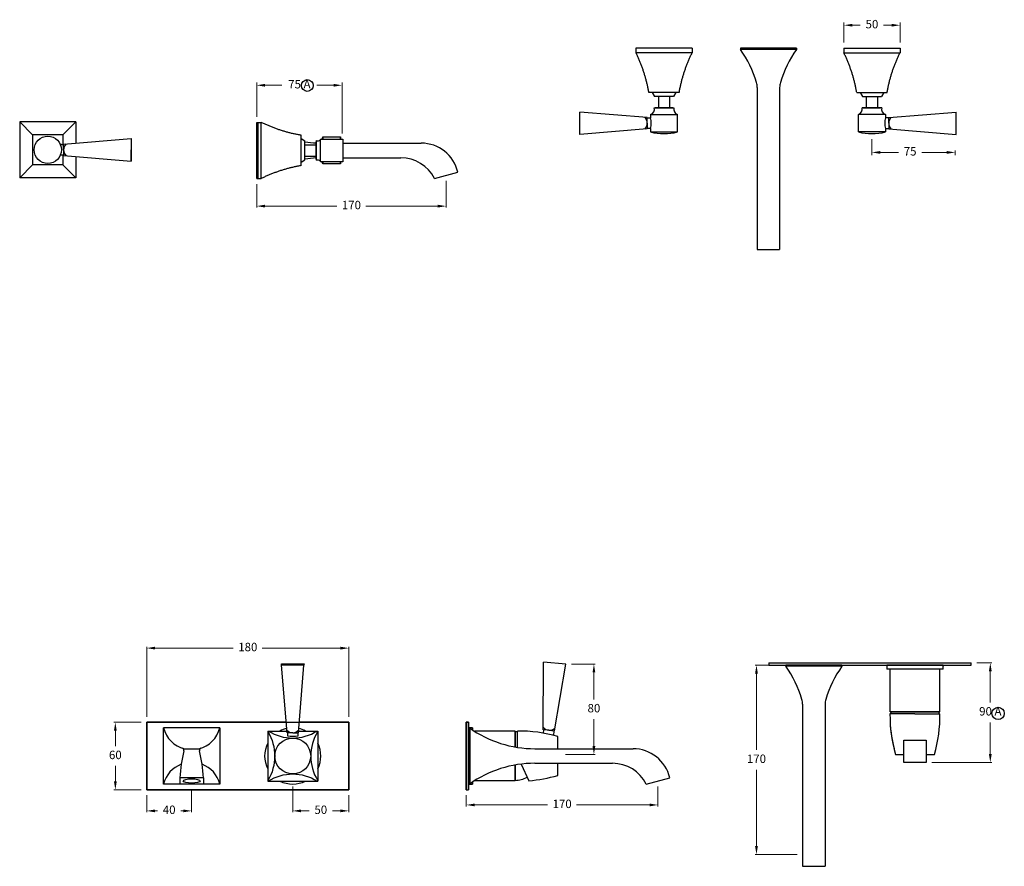
# Model space of a CAD drawing. Units: millimetres. Extents: x 616 to 2454, y -380 to 618.
# Drawn here: x 1577 to 2454, y -380 to 373 of the extents above; entities that cross this region are included whole.
import ezdxf

# ---------------------------------------------------------------- set-up
doc = ezdxf.new("R2010")
doc.units = ezdxf.units.MM
doc.styles.get("Standard").update_dxf_attribs({"font": 'arial.ttf'})
doc.dimstyles.new('200', dxfattribs={"dimtxt": 5, "dimasz": 5, "dimexe": 1.25, "dimexo": 5, "dimgap": 1, "dimtad": 0, "dimtih": 1, "dimtoh": 1, "dimtxsty": 'Standard', "dimcen": 0, "dimclrd": 256, "dimclre": 256, "dimadec": 0, "dimazin": 0, "dimtfac": 1, "dimtmove": 0, "dimatfit": 3, "dimfxl": 1, "dimlwd": 9, "dimlwe": 9, "dimarcsym": 0})

# ---------------------------------------------------------------- blocks, each defined once
blk = doc.blocks.new('*D76')
at = {"lineweight": 9, "transparency": 16777216}
for p, q in [((2254.15, -201.18), (2231.76, -201.18)), ((2233.01, -208.68), (2233.01, -276.69)), ((2233.01, -362.36), (2233.01, -294.35)), ((2269.15, -369.86), (2231.76, -369.86))]:
    blk.add_line(p, q, dxfattribs=at)
at = {"transparency": 16777216}
for points in [[(2231.76, -208.68), (2234.26, -208.68), (2233.01, -201.18)], [(2231.76, -362.36), (2234.26, -362.36), (2233.01, -369.86)]]:
    blk.add_solid(points, dxfattribs=at)
at = {"layer": 'Defpoints', "color": 0, "transparency": 16777216}
for p in [(2259.15, -201.18), (2233.01, -369.86), (2274.15, -369.86)]:
    blk.add_point(p, dxfattribs=at)
at = {"color": 0, "transparency": 16777216, "insert": (2233.01, -285.52), "char_height": 7.5, "attachment_point": 5}
blk.add_mtext('170', dxfattribs=at)
blk = doc.blocks.new('*D94')
at = {"lineweight": 9, "transparency": 16777216}
for p, q in [((2145.32, -309.32), (2145.32, -326.93)), ((1974.65, -317.12), (1974.65, -326.93)), ((1982.15, -325.68), (2047.07, -325.68)), ((2137.82, -325.68), (2072.9, -325.68))]:
    blk.add_line(p, q, dxfattribs=at)
at = {"transparency": 16777216}
for points in [[(1982.15, -324.43), (1982.15, -326.93), (1974.65, -325.68)], [(2137.82, -324.43), (2137.82, -326.93), (2145.32, -325.68)]]:
    blk.add_solid(points, dxfattribs=at)
at = {"layer": 'Defpoints', "color": 0, "transparency": 16777216}
for p in [(2145.32, -304.32), (1974.65, -312.12), (2145.32, -325.68)]:
    blk.add_point(p, dxfattribs=at)
at = {"color": 0, "transparency": 16777216, "insert": (2059.99, -325.68), "char_height": 7.5, "attachment_point": 5}
blk.add_mtext('170', dxfattribs=at)
blk = doc.blocks.new('*D95')
at = {"lineweight": 9, "transparency": 16777216}
for p, q in [((1685.09, -252.12), (1660.91, -252.12)), ((1662.16, -259.62), (1662.16, -273.29)), ((1662.16, -304.62), (1662.16, -290.95)), ((1685.09, -312.12), (1660.91, -312.12))]:
    blk.add_line(p, q, dxfattribs=at)
at = {"transparency": 16777216}
for points in [[(1660.91, -259.62), (1663.41, -259.62), (1662.16, -252.12)], [(1660.91, -304.62), (1663.41, -304.62), (1662.16, -312.12)]]:
    blk.add_solid(points, dxfattribs=at)
at = {"layer": 'Defpoints', "color": 0, "transparency": 16777216}
for p in [(1690.09, -252.12), (1662.16, -312.12), (1690.09, -312.12)]:
    blk.add_point(p, dxfattribs=at)
at = {"color": 0, "transparency": 16777216, "insert": (1662.16, -282.12), "char_height": 7.5, "attachment_point": 5}
blk.add_mtext('60', dxfattribs=at)
blk = doc.blocks.new('*D96')
at = {"lineweight": 9, "transparency": 16777216}
for p, q in [((1690.09, -247.12), (1690.09, -184.82)), ((1697.59, -186.07), (1767.17, -186.07)), ((1862.59, -186.07), (1793.01, -186.07)), ((1870.09, -247.12), (1870.09, -184.82))]:
    blk.add_line(p, q, dxfattribs=at)
at = {"transparency": 16777216}
for points in [[(1697.59, -184.82), (1697.59, -187.32), (1690.09, -186.07)], [(1862.59, -184.82), (1862.59, -187.32), (1870.09, -186.07)]]:
    blk.add_solid(points, dxfattribs=at)
at = {"layer": 'Defpoints', "color": 0, "transparency": 16777216}
for p in [(1870.09, -186.07), (1690.09, -252.12), (1870.09, -252.12)]:
    blk.add_point(p, dxfattribs=at)
at = {"color": 0, "transparency": 16777216, "insert": (1780.09, -186.07), "char_height": 7.5, "attachment_point": 5}
blk.add_mtext('180', dxfattribs=at)
blk = doc.blocks.new('*D97')
at = {"lineweight": 9, "transparency": 16777216}
for p, q in [((1820.09, -309.37), (1820.09, -332.21)), ((1870.09, -317.12), (1870.09, -332.21)), ((1827.59, -330.96), (1834.73, -330.96)), ((1862.59, -330.96), (1855.45, -330.96))]:
    blk.add_line(p, q, dxfattribs=at)
at = {"transparency": 16777216}
for points in [[(1827.59, -329.71), (1827.59, -332.21), (1820.09, -330.96)], [(1862.59, -329.71), (1862.59, -332.21), (1870.09, -330.96)]]:
    blk.add_solid(points, dxfattribs=at)
at = {"layer": 'Defpoints', "color": 0, "transparency": 16777216}
for p in [(1820.09, -304.37), (1870.09, -312.12), (1870.09, -330.96)]:
    blk.add_point(p, dxfattribs=at)
at = {"color": 0, "transparency": 16777216, "insert": (1845.09, -330.96), "char_height": 7.5, "attachment_point": 5}
blk.add_mtext('50', dxfattribs=at)
blk = doc.blocks.new('*D98')
at = {"lineweight": 9, "transparency": 16777216}
for p, q in [((1730.09, -312.12), (1730.09, -332.21)), ((1690.09, -317.12), (1690.09, -332.21)), ((1697.59, -330.96), (1699.58, -330.96)), ((1722.59, -330.96), (1720.6, -330.96))]:
    blk.add_line(p, q, dxfattribs=at)
at = {"transparency": 16777216}
for points in [[(1697.59, -329.71), (1697.59, -332.21), (1690.09, -330.96)], [(1722.59, -329.71), (1722.59, -332.21), (1730.09, -330.96)]]:
    blk.add_solid(points, dxfattribs=at)
at = {"layer": 'Defpoints', "color": 0, "transparency": 16777216}
for p in [(1690.09, -312.12), (1730.09, -307.12), (1730.09, -330.96)]:
    blk.add_point(p, dxfattribs=at)
at = {"color": 0, "transparency": 16777216, "insert": (1710.09, -330.96), "char_height": 7.5, "attachment_point": 5}
blk.add_mtext('40', dxfattribs=at)
blk = doc.blocks.new('*D99')
at = {"lineweight": 9, "transparency": 16777216}
for p, q in [((2429.15, -199.18), (2442.49, -199.18)), ((2441.24, -206.68), (2441.24, -234.48)), ((2441.24, -280.39), (2441.24, -252.14)), ((2389.15, -287.89), (2442.49, -287.89))]:
    blk.add_line(p, q, dxfattribs=at)
at = {"transparency": 16777216}
for points in [[(2439.99, -206.68), (2442.49, -206.68), (2441.24, -199.18)], [(2439.99, -280.39), (2442.49, -280.39), (2441.24, -287.89)]]:
    blk.add_solid(points, dxfattribs=at)
at = {"layer": 'Defpoints', "color": 0, "transparency": 16777216}
for p in [(2424.15, -199.18), (2384.15, -287.89), (2441.24, -287.89)]:
    blk.add_point(p, dxfattribs=at)
at = {"color": 0, "transparency": 16777216, "insert": (2441.24, -243.31), "char_height": 7.5, "attachment_point": 5}
blk.add_mtext('90 A', dxfattribs=at)
blk = doc.blocks.new('*D100')
at = {"lineweight": 9, "transparency": 16777216}
for p, q in [((2068.36, -200.27), (2089.53, -200.27)), ((2088.28, -207.77), (2088.28, -231.67)), ((2088.28, -273.23), (2088.28, -249.33)), ((2063.02, -280.73), (2089.53, -280.73))]:
    blk.add_line(p, q, dxfattribs=at)
at = {"transparency": 16777216}
for points in [[(2087.03, -207.77), (2089.53, -207.77), (2088.28, -200.27)], [(2087.03, -273.23), (2089.53, -273.23), (2088.28, -280.73)]]:
    blk.add_solid(points, dxfattribs=at)
at = {"layer": 'Defpoints', "color": 0, "transparency": 16777216}
for p in [(2063.36, -200.27), (2088.28, -200.27), (2058.02, -280.73)]:
    blk.add_point(p, dxfattribs=at)
at = {"color": 0, "transparency": 16777216, "insert": (2088.28, -240.5), "char_height": 7.5, "attachment_point": 5}
blk.add_mtext('80', dxfattribs=at)
blk = doc.blocks.new('*D108')
at = {"lineweight": 9, "transparency": 16777216}
for p, q in [((2335.83, 266.94), (2335.83, 252.72)), ((2343.33, 255.22), (2359.48, 255.22)), ((2402.5, 255.22), (2380.22, 255.22)), ((2410, 256.94), (2410, 252.72))]:
    blk.add_line(p, q, dxfattribs=at)
at = {"transparency": 16777216}
for points in [[(2343.33, 256.47), (2343.33, 253.97), (2335.83, 255.22)], [(2402.5, 256.47), (2402.5, 253.97), (2410, 255.22)]]:
    blk.add_solid(points, dxfattribs=at)
at = {"layer": 'Defpoints', "color": 0, "transparency": 16777216}
for p in [(2335.83, 271.94), (2410, 261.94), (2410, 255.22)]:
    blk.add_point(p, dxfattribs=at)
at = {"color": 0, "transparency": 16777216, "insert": (2369.85, 255.22), "char_height": 7.5, "attachment_point": 5}
blk.add_mtext('75', dxfattribs=at)
blk = doc.blocks.new('*D112')
at = {"lineweight": 9, "transparency": 16777216}
for p, q in [((2310.83, 352.94), (2310.83, 370.96)), ((2318.33, 368.46), (2325.47, 368.46)), ((2353.33, 368.46), (2346.19, 368.46)), ((2360.83, 352.94), (2360.83, 370.96))]:
    blk.add_line(p, q, dxfattribs=at)
at = {"transparency": 16777216}
for points in [[(2318.33, 369.71), (2318.33, 367.21), (2310.83, 368.46)], [(2353.33, 369.71), (2353.33, 367.21), (2360.83, 368.46)]]:
    blk.add_solid(points, dxfattribs=at)
at = {"layer": 'Defpoints', "color": 0, "transparency": 16777216}
for p in [(2360.83, 368.46), (2310.83, 347.94), (2360.83, 347.94)]:
    blk.add_point(p, dxfattribs=at)
at = {"color": 0, "transparency": 16777216, "insert": (2335.83, 368.46), "char_height": 7.5, "attachment_point": 5}
blk.add_mtext('50', dxfattribs=at)
blk = doc.blocks.new('*D109')
at = {"lineweight": 9, "transparency": 16777216}
for p, q in [((1788.02, 286.99), (1788.02, 317.5)), ((1864.02, 271.99), (1864.02, 317.5)), ((1795.52, 315), (1810.48, 315)), ((1856.52, 315), (1841.55, 315))]:
    blk.add_line(p, q, dxfattribs=at)
at = {"transparency": 16777216}
for points in [[(1795.52, 316.25), (1795.52, 313.75), (1788.02, 315)], [(1856.52, 316.25), (1856.52, 313.75), (1864.02, 315)]]:
    blk.add_solid(points, dxfattribs=at)
at = {"layer": 'Defpoints', "color": 0, "transparency": 16777216}
for p in [(1788.02, 315), (1788.02, 281.99), (1864.02, 266.99)]:
    blk.add_point(p, dxfattribs=at)
at = {"color": 0, "transparency": 16777216, "insert": (1826.02, 315), "char_height": 7.5, "attachment_point": 5}
blk.add_mtext('75 A', dxfattribs=at)
blk = doc.blocks.new('*D131')
at = {"lineweight": 9, "transparency": 16777216}
for p, q in [((1956.69, 229.79), (1956.69, 206.16)), ((1788.02, 226.99), (1788.02, 206.16)), ((1795.52, 207.41), (1859.43, 207.41)), ((1949.19, 207.41), (1885.27, 207.41))]:
    blk.add_line(p, q, dxfattribs=at)
at = {"transparency": 16777216}
for points in [[(1795.52, 208.66), (1795.52, 206.16), (1788.02, 207.41)], [(1949.19, 208.66), (1949.19, 206.16), (1956.69, 207.41)]]:
    blk.add_solid(points, dxfattribs=at)
at = {"layer": 'Defpoints', "color": 0, "transparency": 16777216}
for p in [(1788.02, 231.99), (1956.69, 234.79), (1956.69, 207.41)]:
    blk.add_point(p, dxfattribs=at)
at = {"color": 0, "transparency": 16777216, "insert": (1872.35, 207.41), "char_height": 7.5, "attachment_point": 5}
blk.add_mtext('170', dxfattribs=at)

msp = doc.modelspace()

# ---------------------------------------------------------------- linework, layer by layer
at = {"color": 7}
for p, q in [((2127.314, 347.938), (2125.714, 347.938)), ((2125.714, 347.938), (2125.714, 343.938)), ((2127.314, 347.938), (2125.714, 347.938)), ((2125.714, 347.938), (2125.714, 343.938)), ((2175.714, 343.938), (2125.714, 343.938)), ((2174.114, 347.938), (2127.314, 347.938)), ((2175.714, 347.938), (2174.114, 347.938)), ((2175.714, 347.938), (2174.114, 347.938)), ((2175.714, 347.938), (2175.714, 343.938)), ((2175.714, 347.938), (2175.714, 343.938)), ((2268.67, 347.938), (2218.67, 347.938)), ((2218.67, 347.938), (2218.67, 346.938)), ((2268.67, 346.938), (2218.67, 346.938)), ((2268.67, 347.938), (2268.67, 346.938)), ((2310.827, 347.938), (2312.427, 347.938)), ((2310.827, 347.938), (2310.827, 343.938)), ((2310.827, 347.938), (2310.827, 343.938)), ((2310.827, 347.938), (2312.427, 347.938)), ((2310.827, 343.938), (2360.827, 343.938)), ((2312.427, 347.938), (2359.227, 347.938)), ((2359.227, 347.938), (2360.827, 347.938)), ((2359.227, 347.938), (2360.827, 347.938)), ((2360.827, 347.938), (2360.827, 343.938)), ((2360.827, 347.938), (2360.827, 343.938)), ((2140.214, 308.438), (2137.214, 308.438)), ((2140.214, 308.438), (2137.214, 308.438)), ((2140.214, 308.438), (2142.235, 304.938)), ((2164.214, 308.438), (2140.214, 308.438)), ((2140.214, 308.438), (2142.235, 304.938)), ((2161.214, 308.438), (2159.193, 304.938)), ((2161.214, 308.438), (2159.193, 304.938)), ((2164.214, 308.438), (2161.214, 308.438)), ((2322.327, 308.438), (2325.327, 308.438)), ((2322.327, 308.438), (2346.327, 308.438)), ((2325.327, 308.438), (2327.348, 304.938)), ((2325.327, 308.438), (2327.348, 304.938)), ((2346.327, 308.438), (2344.306, 304.938)), ((2346.327, 308.438), (2344.306, 304.938)), ((2346.327, 308.438), (2349.327, 308.438)), ((2346.327, 308.438), (2349.327, 308.438)), ((2145.514, 304.938), (2142.235, 304.938)), ((2159.193, 304.938), (2142.235, 304.938)), ((2145.714, 304.938), (2145.714, 294.938)), ((2155.714, 304.938), (2155.714, 294.938)), ((2159.193, 304.938), (2155.914, 304.938)), ((2327.348, 304.938), (2330.627, 304.938)), ((2327.348, 304.938), (2344.306, 304.938)), ((2330.827, 304.938), (2330.827, 294.938)), ((2340.827, 304.938), (2340.827, 294.938)), ((2341.027, 304.938), (2344.306, 304.938)), ((2075.677, 271.188), (2075.677, 291.188)), ((2135.714, 286.201), (2075.677, 291.188)), ((2141.964, 294.938), (2159.464, 294.938)), ((2158.464, 294.938), (2142.964, 294.938)), ((2145.714, 294.938), (2155.714, 294.938)), ((2344.577, 294.938), (2327.077, 294.938)), ((2328.077, 294.938), (2343.577, 294.938)), ((2340.827, 294.938), (2330.827, 294.938)), ((2350.827, 286.201), (2410.864, 291.188)), ((2410.864, 271.188), (2410.864, 291.188)), ((1626.981, 282.527), (1576.981, 282.527)), ((1576.981, 282.527), (1576.981, 232.527)), ((1588.481, 271.027), (1576.981, 282.527)), ((1615.481, 271.027), (1626.981, 282.527)), ((1626.981, 282.527), (1626.981, 263.442)), ((1788.017, 280.385), (1788.017, 281.985)), ((1788.017, 281.985), (1792.017, 281.985)), ((1788.017, 280.385), (1788.017, 281.985)), ((1788.017, 281.985), (1792.017, 281.985)), ((1788.017, 281.985), (1788.017, 231.985)), ((1788.017, 281.985), (1789.017, 281.985)), ((1789.017, 281.985), (1789.017, 231.985)), ((1792.017, 231.985), (1792.017, 281.985)), ((2135.714, 281.188), (2135.714, 286.201)), ((2135.714, 285.901), (2138.714, 285.901)), ((2135.714, 281.188), (2135.714, 276.175)), ((2138.714, 288.938), (2162.714, 288.938)), ((2138.714, 288.938), (2138.714, 285.901)), ((2162.714, 273.438), (2162.714, 288.938)), ((2323.827, 273.438), (2323.827, 288.938)), ((2347.827, 288.938), (2323.827, 288.938)), ((2347.827, 288.938), (2347.827, 285.901)), ((2350.827, 285.901), (2347.827, 285.901)), ((2350.827, 281.188), (2350.827, 286.201)), ((2350.827, 281.188), (2350.827, 276.175)), ((1788.017, 233.585), (1788.017, 280.385)), ((2135.714, 276.175), (2075.677, 271.188)), ((2138.714, 276.475), (2135.714, 276.475)), ((2138.714, 276.475), (2138.714, 273.438)), ((2138.714, 273.438), (2162.714, 273.438)), ((2347.827, 273.438), (2323.827, 273.438)), ((2347.827, 276.475), (2350.827, 276.475)), ((2347.827, 276.475), (2347.827, 273.438)), ((2350.827, 276.175), (2410.864, 271.188)), ((1615.481, 271.027), (1588.481, 271.027)), ((1588.481, 271.027), (1588.481, 244.027)), ((1615.481, 271.027), (1615.481, 262.24)), ((1616.118, 262.54), (1676.156, 267.527)), ((1676.156, 267.527), (1676.156, 247.527)), ((1827.517, 267.485), (1827.517, 270.485)), ((1827.517, 267.485), (1827.517, 270.485)), ((1827.517, 267.485), (1831.017, 265.464)), ((1827.517, 243.485), (1827.517, 267.485)), ((1827.517, 267.485), (1831.017, 265.464)), ((1831.017, 262.185), (1831.017, 265.464)), ((1831.017, 248.506), (1831.017, 265.464)), ((1841.017, 265.735), (1841.017, 248.235)), ((1841.017, 249.235), (1841.017, 264.735)), ((1847.017, 268.985), (1847.017, 266.985)), ((1847.017, 268.985), (1850.054, 268.985)), ((1850.054, 268.985), (1862.517, 268.985)), ((1862.517, 268.985), (1862.517, 266.985)), ((1864.767, 263.485), (1934.517, 263.485)), ((1613.118, 262.24), (1616.118, 262.24)), ((1614.074, 262.24), (1613.118, 262.24)), ((1616.118, 257.527), (1616.118, 262.54)), ((1616.118, 257.527), (1616.118, 252.514)), ((1676.156, 247.527), (1676.156, 257.527)), ((1676.156, 257.527), (1676.156, 257.527)), ((1831.017, 261.985), (1841.017, 261.985)), ((1841.017, 261.985), (1841.017, 251.985)), ((1616.118, 252.814), (1613.118, 252.814)), ((1614.074, 252.814), (1613.118, 252.814)), ((1615.481, 252.814), (1615.481, 244.027)), ((1616.118, 252.514), (1676.156, 247.527)), ((1626.981, 251.611), (1626.981, 232.527)), ((1827.517, 246.485), (1831.017, 248.506)), ((1827.517, 246.485), (1831.017, 248.506)), ((1827.517, 243.485), (1827.517, 246.485)), ((1831.017, 251.985), (1841.017, 251.985)), ((1831.017, 248.506), (1831.017, 251.785)), ((1847.017, 246.985), (1847.017, 244.985)), ((1862.517, 246.985), (1862.517, 244.985)), ((1864.767, 250.485), (1916.286, 250.485)), ((1588.481, 244.027), (1576.981, 232.527)), ((1615.481, 244.027), (1588.481, 244.027)), ((1615.481, 244.027), (1626.981, 232.527)), ((1862.517, 244.985), (1847.017, 244.985)), ((1946.24, 231.985), (1967.143, 237.586)), ((1626.981, 232.527), (1576.981, 232.527)), ((1788.017, 231.985), (1788.017, 233.585)), ((1788.017, 231.985), (1788.017, 233.585)), ((1788.017, 231.985), (1792.017, 231.985)), ((1788.017, 231.985), (1792.017, 231.985)), ((1788.017, 231.985), (1789.017, 231.985)), ((1810.091, -201.384), (1810.091, -200.084)), ((1810.091, -200.084), (1830.199, -200.084)), ((1830.091, -201.384), (1810.091, -201.384)), ((1815.078, -261.422), (1810.091, -201.384)), ((1825.104, -261.422), (1830.091, -201.384)), ((1830.199, -200.084), (1830.091, -201.384)), ((2043.174, -258.766), (2043.438, -198.522)), ((2063.362, -200.266), (2043.438, -198.522)), ((2053.161, -259.64), (2063.362, -200.266)), ((2309.149, -201.181), (2259.149, -201.181)), ((2259.149, -201.181), (2259.149, -202.181)), ((2309.149, -201.181), (2309.149, -202.181)), ((2399.149, -201.181), (2349.149, -201.181)), ((2349.149, -201.181), (2349.149, -204.681)), ((2399.149, -204.681), (2399.149, -201.181)), ((2399.149, -201.181), (2399.149, -202.181)), ((2399.149, -204.681), (2399.149, -201.181)), ((2309.149, -202.181), (2259.149, -202.181)), ((2399.149, -204.681), (2349.149, -204.681)), ((2351.769, -204.681), (2350.048, -204.681)), ((2352.149, -242.681), (2352.149, -204.681)), ((2352.149, -242.681), (2352.149, -206.65)), ((2396.149, -242.681), (2396.149, -204.681)), ((2396.149, -242.681), (2396.149, -206.65)), ((2399.149, -204.681), (2397.428, -204.681)), ((2374.149, -244.628), (2351.899, -244.628)), ((2366.44, -244.628), (2351.899, -244.628)), ((2396.149, -242.681), (2352.149, -242.681)), ((2396.149, -242.681), (2352.149, -242.681)), ((2366.115, -242.681), (2352.149, -242.681)), ((2366.115, -242.681), (2352.149, -242.681)), ((2352.149, -242.681), (2396.149, -242.681)), ((2352.149, -242.681), (2396.149, -242.681)), ((2358.149, -242.681), (2390.149, -242.681)), ((2358.149, -242.681), (2366.115, -242.681)), ((2374.149, -244.628), (2396.399, -244.628)), ((2381.857, -244.628), (2396.399, -244.628)), ((2396.149, -242.681), (2382.182, -242.681)), ((2396.149, -242.681), (2382.182, -242.681)), ((2382.182, -242.681), (2390.149, -242.681)), ((1974.648, -252.121), (1974.648, -312.121)), ((1974.648, -252.121), (1976.648, -252.121)), ((1976.648, -252.121), (1974.648, -252.121)), ((1974.648, -312.121), (1974.648, -252.121)), ((1976.648, -252.121), (1976.648, -312.121)), ((1976.648, -312.121), (1976.648, -252.121)), ((1755.091, -257.121), (1705.091, -257.121)), ((1705.091, -307.121), (1705.091, -257.121)), ((1755.091, -257.121), (1755.091, -307.121)), ((1797.841, -259.871), (1797.841, -304.371)), ((1820.091, -261.422), (1815.078, -261.422)), ((1815.378, -261.422), (1815.378, -264.044)), ((1820.091, -261.422), (1825.104, -261.422)), ((1824.804, -264.044), (1824.804, -261.422)), ((1842.341, -259.871), (1842.341, -304.371)), ((1976.648, -257.121), (1977.648, -257.121)), ((1980.148, -257.121), (1976.648, -257.121)), ((1977.648, -257.121), (1977.648, -307.121)), ((1980.148, -257.121), (1980.148, -258.842)), ((2018.148, -260.121), (1982.117, -260.121)), ((2018.148, -260.121), (2018.148, -274.087)), ((2018.148, -260.121), (2018.148, -274.087)), ((2018.148, -274.087), (2018.148, -260.121)), ((2018.148, -274.087), (2018.148, -260.121)), ((2020.095, -274.412), (2020.095, -259.871)), ((2048.167, -259.203), (2043.174, -258.766)), ((2043.472, -258.792), (2043.211, -261.781)), ((2048.167, -259.203), (2053.161, -259.64)), ((2052.492, -263.845), (2052.863, -259.614)), ((2018.148, -274.087), (2018.148, -266.121)), ((2056.095, -275.621), (2056.095, -264.858)), ((1723.591, -275.621), (1736.591, -275.621)), ((2035.594, -275.621), (2123.148, -275.621)), ((2035.594, -288.621), (2104.917, -288.621)), ((2056.095, -299.383), (2056.095, -288.621)), ((2356.886, -280.628), (2364.149, -280.628)), ((2384.149, -280.628), (2391.411, -280.628)), ((2018.148, -290.154), (2018.148, -304.121)), ((2018.148, -290.154), (2018.148, -304.121)), ((2018.148, -298.121), (2018.148, -290.154)), ((2018.148, -304.121), (2018.148, -290.154)), ((2018.148, -304.121), (2018.148, -290.154)), ((2023.47, -289.358), (2030.335, -304.08)), ((1740.591, -301.52), (1719.591, -301.52)), ((1719.591, -301.52), (1719.591, -307.121)), ((1740.591, -301.52), (1740.591, -307.121)), ((1980.148, -305.4), (1980.148, -307.121)), ((2018.148, -304.121), (1982.117, -304.121)), ((2134.871, -307.121), (2155.774, -301.52)), ((1755.091, -307.121), (1705.091, -307.121)), ((1974.648, -312.121), (1976.648, -312.121)), ((1974.648, -312.121), (1976.648, -312.121)), ((1976.648, -307.121), (1977.648, -307.121)), ((1976.648, -307.121), (1980.148, -307.121))]:
    msp.add_line(p, q, dxfattribs=at)
for p, q in [((2233.67, 313.132), (2233.67, 168.812)), ((2253.67, 313.132), (2253.67, 168.812)), ((2233.67, 168.812), (2253.67, 168.812)), ((2244.149, -199.181), (2424.149, -199.181)), ((2244.149, -199.181), (2244.149, -201.181)), ((2244.149, -201.181), (2424.149, -201.181)), ((2424.149, -201.181), (2424.149, -199.181)), ((2274.149, -235.987), (2274.149, -380.307)), ((2294.149, -235.987), (2294.149, -380.307)), ((2274.149, -380.307), (2294.149, -380.307))]:
    msp.add_line(p, q)
for points in [[(1844.767, 266.985), (1864.767, 266.985), (1864.767, 246.985), (1844.767, 246.985)], [(1690.091, -252.121), (1870.091, -252.121), (1870.091, -312.121), (1690.091, -312.121)], [(2384.149, -267.895), (2384.149, -287.895), (2364.149, -287.895), (2364.149, -267.895)]]:
    msp.add_lwpolyline(points, close=True)
for points in [[(1814.305, -252.121), (1690.091, -252.121), (1690.091, -312.121), (1870.091, -312.121), (1870.091, -252.121), (1825.876, -252.121)], [(1797.841, -259.871), (1814.943, -259.871)], [(1825.239, -259.871), (1842.341, -259.871)], [(1797.841, -304.371), (1842.341, -304.371)]]:
    msp.add_lwpolyline(points, dxfattribs=at)
for points in [[(1797.841, -260.371, -0.2874637), (1797.841, -303.871, 4.8107439)], [(1798.341, -259.871, 0.2874637), (1841.841, -259.871, -0.280936)], [(1842.341, -260.371, 0.2874637), (1842.341, -303.871, -4.8107439)], [(1798.341, -304.371, -0.2874637), (1841.841, -304.371, 0.280936)]]:
    msp.add_lwpolyline(points, format="xyb", dxfattribs=at)
for centre, radius in [((1833.075, 314.811), 5.215), ((1601.981, 257.527), 12.093), ((2448.187, -244.169), 5.513), ((1820.091, -282.121), 15.999)]:
    msp.add_circle(centre, radius, dxfattribs=at)
for centre, radius, start, end in [((2137.17, 288.992), 100, 16.499234, 35.412638), ((2350.17, 288.992), 100, 144.587362, 163.500766), ((2137.125, 293.679), 5, 288.528169, 14.585974), ((2164.303, 293.679), 5, 165.414026, 251.471831), ((2322.238, 293.679), 5, 288.528169, 14.585974), ((2349.416, 293.679), 5, 165.414026, 251.471831), ((2128.562, 281.188), 7.152, 313.369079, 46.630921), ((2121.605, 281.188), 17.747, 344.599191, 15.400809), ((2364.936, 281.188), 17.747, 164.599191, 195.400809), ((2357.979, 281.188), 7.152, 133.369079, 226.630921), ((2150.714, 320.688), 48.75, 255.749967, 284.250033), ((2335.827, 320.688), 48.75, 255.749967, 284.250033), ((1846.963, 363.485), 100, 260.82439, 266.591127), ((1842.276, 270.574), 5, 255.414026, 299.878839), ((1842.276, 270.574), 5, 314.129257, 341.471831), ((1815.267, 256.985), 48.75, 11.837004, 14.250033), ((1934.517, 229.985), 33.5, 13.114293, 90), ((1623.27, 257.527), 7.152, 133.369079, 226.630921), ((1846.963, 150.485), 100, 93.408873, 99.17561), ((1842.276, 243.396), 5, 60.121161, 104.585974), ((1842.276, 243.396), 5, 18.528169, 45.870743), ((1815.267, 256.985), 48.75, 345.749967, 348.162996), ((1916.286, 216.985), 33.5, 26.600135, 90), ((2177.649, -260.127), 100, 16.499234, 35.412638), ((2390.649, -260.127), 100, 144.587362, 163.500766), ((2471.886, -246.349), 120, 179.178012, 196.597951), ((2373.826, -242.681), 21.174, 180, 185.276229), ((2276.411, -246.349), 120, 343.402049, 0.821988), ((2374.472, -242.681), 21.174, 354.723771, 0), ((1729.623, -251.088), 25.263, 193.814554, 256.185446), ((1730.559, -251.088), 25.263, 283.814554, 346.185446), ((1820.091, -282.121), 25, 102.067669, 117.126753), ((1820.091, -254.27), 7.152, 223.369079, 316.630921), ((1820.091, -282.121), 25, 62.873247, 77.932331), ((2035.594, -175.621), 100, 234.587362, 270), ((2018.148, -281.798), 21.174, 84.723771, 90), ((2021.816, -379.858), 120, 73.402049, 90.821988), ((2048.791, -252.078), 7.152, 218.369079, 311.630921), ((2471.886, -246.349), 120, 184.070674, 196.597951), ((2471.886, -246.349), 120, 184.070674, 196.597951), ((1820.091, -282.121), 25, 152.873247, 207.126753), ((1820.091, -234.859), 29.562, 260.826449, 279.173551), ((1820.091, -282.121), 25, 332.873247, 27.126753), ((1855.59, -309.266), 136.219, 166.505956, 176.74014), ((1721.186, -277.013), 2, 346.505956, 71.972763), ((1738.996, -277.013), 2, 108.027237, 193.494044), ((1604.592, -309.266), 136.219, 3.25986, 13.494044), ((2123.148, -309.121), 33.5, 13.114293, 90), ((2035.594, -388.621), 100, 90, 125.412638), ((2104.917, -322.121), 33.5, 26.600135, 90), ((1729.623, -313.153), 25.263, 110.40335, 166.185446), ((1730.559, -313.153), 25.263, 13.814554, 69.59665), ((1820.091, -282.121), 25, 242.873247, 297.126753), ((2018.148, -282.621), 21.174, 270, 300.056756), ((2021.816, -184.383), 120, 274.070674, 286.597951)]:
    msp.add_arc(centre, radius, start, end, dxfattribs=at)
for centre, start, end in [((2218.67, 313.132), 0, 16.499234), ((2268.67, 313.132), 163.500766, 180), ((2259.149, -235.987), 0, 16.499234), ((2309.149, -235.987), 163.500766, 180)]:
    msp.add_arc(centre, 15, start, end)
msp.add_ellipse((1730.091, -304.32), major_axis=(7.5, 0), ratio=0.2514546, start_param=-1.5707963, end_param=4.712389, dxfattribs=at)
for points in [[(2137.214, 308.438), (2135.104, 320.784), (2131.244, 332.7), (2125.714, 343.938)], [(2164.214, 308.438), (2166.324, 320.784), (2170.184, 332.7), (2175.714, 343.938)], [(2322.327, 308.438), (2320.217, 320.784), (2316.357, 332.7), (2310.827, 343.938)], [(2349.327, 308.438), (2351.437, 320.784), (2355.297, 332.7), (2360.827, 343.938)], [(1827.517, 270.485), (1815.171, 272.595), (1803.255, 276.455), (1792.017, 281.985)], [(1827.517, 243.485), (1815.171, 241.375), (1803.255, 237.515), (1792.017, 231.985)]]:
    msp.add_rational_spline(points, [1, 0.9930979, 0.9930979, 1], degree=3, dxfattribs=at)

# ---------------------------------------------------------------- dimensions: what is measured, and where the dimension line sits
for base, p1, p2, override, picture, middle in [((2360.827, 368.459), (2310.827, 347.938), (2360.827, 347.938), {"dimtxt": 7.5, "dimasz": 7.5, "dimexe": 2.5, "dimgap": 5, "dimarcsym": 1}, '*D112', (2335.827, 368.459)), ((1870.091, -186.073), (1690.091, -252.121), (1870.091, -252.121), {"dimtxt": 7.5, "dimasz": 7.5, "dimgap": 5, "dimarcsym": 1}, '*D96', (1780.091, -186.073)), ((1870.091, -330.955), (1820.091, -304.371), (1870.091, -312.121), {"dimtxt": 7.5, "dimasz": 7.5, "dimgap": 5, "dimarcsym": 1}, '*D97', (1845.091, -330.955))]:
    dim = msp.add_linear_dim(base=base, p1=p1, p2=p2, dimstyle='200', override=override, dxfattribs=at)
    dim.commit()
    dim.dimension.update_dxf_attribs({"geometry": picture, "text_midpoint": middle})
for base, p1, p2, text, override, picture, middle in [((1788.017, 314.999), (1864.017, 266.985), (1788.017, 281.985), '75 A', {"dimtxt": 7.5, "dimasz": 7.5, "dimexe": 2.5, "dimgap": 5, "dimarcsym": 1}, '*D109', (1826.017, 314.999)), ((2145.323, -325.676), (1974.648, -312.121), (2145.323, -304.32), '170', {"dimtxt": 7.5, "dimasz": 7.5, "dimgap": 5, "dimarcsym": 1}, '*D94', (2059.985, -325.676))]:
    dim = msp.add_linear_dim(base=base, p1=p1, p2=p2, text=text, dimstyle='200', override=override, dxfattribs=at)
    dim.commit()
    dim.dimension.update_dxf_attribs({"geometry": picture, "text_midpoint": middle})
for base, p1, p2, text, override, picture, middle in [((2410.002, 255.224), (2335.827, 271.938), (2410.002, 261.938), '75', {"dimtxt": 7.5, "dimasz": 7.5, "dimexe": 2.5, "dimgap": 5, "dimarcsym": 1}, '*D108', (2369.853, 255.224)), ((1956.692, 207.411), (1788.017, 231.985), (1956.692, 234.786), '170', {"dimtxt": 7.5, "dimasz": 7.5, "dimgap": 5, "dimarcsym": 1}, '*D131', (1872.354, 207.411))]:
    dim = msp.add_linear_dim(base=base, p1=p1, p2=p2, text=text, dimstyle='200', override=override, dxfattribs=at)
    dim.commit()
    dim.dimension.update_dxf_attribs({"geometry": picture, "text_midpoint": middle, "dimtype": 160})
dim = msp.add_linear_dim(base=(2088.282, -200.266), p1=(2058.024, -280.727), p2=(2063.362, -200.266), angle=270, text='80', dimstyle='200', override={"dimtxt": 7.5, "dimasz": 7.5, "dimgap": 5, "dimarcsym": 1}, dxfattribs=at)
dim.commit()
dim.dimension.update_dxf_attribs({"geometry": '*D100', "text_midpoint": (2088.282, -240.496)})
for base, p1, p2, text, picture, middle in [((2233.014, -369.855), (2259.149, -201.181), (2274.149, -369.855), '170', '*D76', (2233.014, -285.518)), ((2441.242, -287.895), (2424.149, -199.181), (2384.149, -287.895), '90 A', '*D99', (2441.242, -243.311))]:
    dim = msp.add_linear_dim(base=base, p1=p1, p2=p2, angle=270, text=text, dimstyle='200', override={"dimtxt": 7.5, "dimasz": 7.5, "dimgap": 5, "dimarcsym": 1}, dxfattribs=at)
    dim.commit()
    dim.dimension.update_dxf_attribs({"geometry": picture, "text_midpoint": middle, "dimtype": 160})
dim = msp.add_linear_dim(base=(1662.163, -312.121), p1=(1690.091, -252.121), p2=(1690.091, -312.121), angle=90, dimstyle='200', override={"dimtxt": 7.5, "dimasz": 7.5, "dimgap": 5, "dimarcsym": 1}, dxfattribs=at)
dim.commit()
dim.dimension.update_dxf_attribs({"geometry": '*D95', "text_midpoint": (1662.163, -282.121)})
dim = msp.add_linear_dim(base=(1730.091, -330.955), p1=(1690.091, -312.121), p2=(1730.091, -307.121), dimstyle='200', override={"dimtxt": 7.5, "dimasz": 7.5, "dimgap": 5, "dimarcsym": 1}, dxfattribs=at)
dim.commit()
dim.dimension.update_dxf_attribs({"geometry": '*D98', "text_midpoint": (1710.091, -330.955), "dimtype": 160})

doc.saveas('drawing.dxf')
